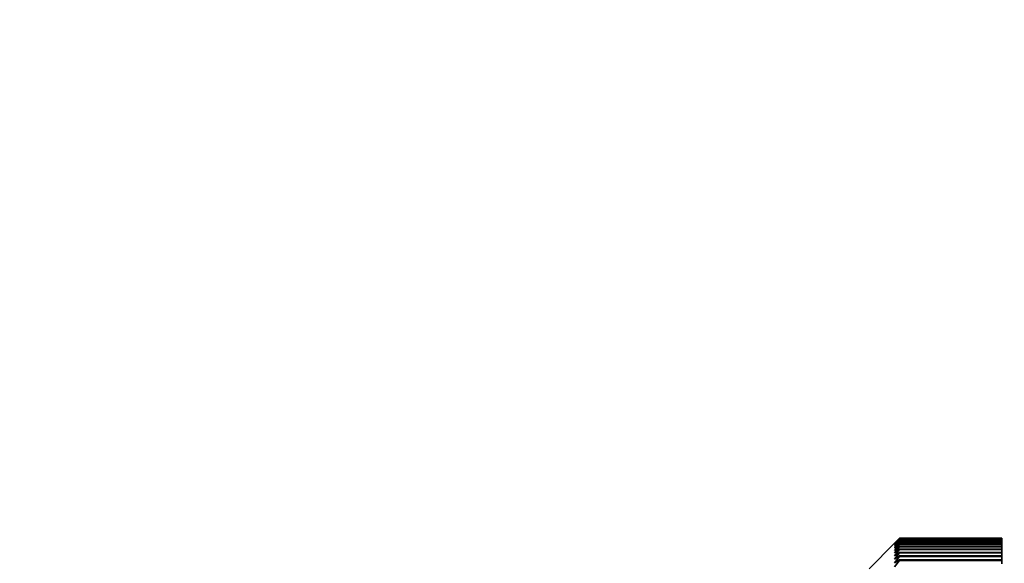
# Model space of a CAD drawing. Units: millimetres. Extents: x 0 to 1501, y 0 to 1253.
# Drawn here: x 257 to 353, y 730 to 783 of the extents above; entities that cross this region are included whole.
import ezdxf
from ezdxf import colors
from ezdxf.entities.mleader import LeaderData, LeaderLine
from ezdxf.math import Vec2, Vec3

# ---------------------------------------------------------------- set-up
doc = ezdxf.new("R2010")
doc.units = ezdxf.units.MM
doc.layers.add('DV2_Défaut', color=7, linetype='Continuous')
doc.layers.add('Défaut', color=7, linetype='Continuous')

# ---------------------------------------------------------------- blocks, each defined once
blk = doc.blocks.new('_DOT')
at = {"color": 0}
blk.add_line((0, 0), (-1, 0), dxfattribs=at)
at = {"color": 0, "const_width": 0.333}
blk.add_lwpolyline([(-0.1665, 0, 1), (0.1665, 0, 1)], format="xyb", close=True, dxfattribs=at)
blk = doc.blocks.new('SE1')
at = {"layer": 'DV2_Défaut', "color": 7, "linetype": 'Continuous', "lineweight": 35}
for p, q in [((342.739, 731.914), (343.239, 732.411)), ((343.239, 732.408), (342.739, 731.895)), ((342.739, 731.895), (343.239, 732.374)), ((343.239, 732.366), (342.739, 731.837)), ((342.739, 731.837), (343.239, 732.297)), ((343.239, 732.285), (342.739, 731.74)), ((342.739, 731.74), (343.239, 732.182)), ((343.239, 732.165), (342.739, 731.604)), ((343.239, 732.411), (343.239, 732.408)), ((343.239, 732.411), (353.239, 732.411)), ((353.239, 732.408), (343.239, 732.408)), ((343.239, 732.374), (343.239, 732.366)), ((343.239, 732.374), (353.239, 732.374)), ((353.239, 732.366), (343.239, 732.366)), ((343.239, 732.297), (343.239, 732.285)), ((343.239, 732.297), (353.239, 732.297)), ((353.239, 732.285), (343.239, 732.285)), ((343.239, 732.182), (343.239, 732.165)), ((343.239, 732.182), (353.239, 732.182)), ((353.239, 732.165), (343.239, 732.165)), ((353.239, 732.411), (353.239, 732.408)), ((353.239, 732.374), (353.239, 732.408)), ((353.239, 732.374), (353.239, 732.366)), ((353.239, 732.297), (353.239, 732.366)), ((353.239, 732.297), (353.239, 732.285)), ((353.239, 732.182), (353.239, 732.285)), ((353.239, 732.182), (353.239, 732.165)), ((353.239, 732.027), (353.239, 732.165)), ((342.739, 731.914), (340.239, 729.414)), ((342.739, 731.604), (343.239, 732.027)), ((343.239, 732.005), (342.739, 731.431)), ((342.739, 731.431), (343.239, 731.833)), ((343.239, 731.807), (342.739, 731.218)), ((342.739, 731.218), (343.239, 731.601)), ((343.239, 731.57), (342.739, 730.968)), ((342.739, 730.968), (343.239, 731.33)), ((343.239, 731.294), (342.739, 730.681)), ((343.239, 732.027), (343.239, 732.005)), ((343.239, 732.027), (353.239, 732.027)), ((353.239, 732.005), (343.239, 732.005)), ((343.239, 731.833), (343.239, 731.807)), ((343.239, 731.833), (353.239, 731.833)), ((353.239, 731.807), (343.239, 731.807)), ((343.239, 731.601), (343.239, 731.57)), ((343.239, 731.601), (353.239, 731.601)), ((353.239, 731.57), (343.239, 731.57)), ((343.239, 731.33), (343.239, 731.294)), ((343.239, 731.33), (353.239, 731.33)), ((353.239, 731.294), (343.239, 731.294)), ((353.239, 732.027), (353.239, 732.005)), ((353.239, 731.833), (353.239, 732.005)), ((353.239, 731.833), (353.239, 731.807)), ((353.239, 731.601), (353.239, 731.807)), ((353.239, 731.601), (353.239, 731.57)), ((353.239, 731.33), (353.239, 731.57)), ((353.239, 731.33), (353.239, 731.294)), ((353.239, 731.021), (353.239, 731.294)), ((342.739, 730.681), (343.239, 731.021)), ((343.239, 730.981), (342.739, 730.356)), ((342.739, 730.356), (343.239, 730.674)), ((343.239, 730.63), (342.739, 729.994)), ((342.739, 729.994), (343.239, 730.29)), ((343.239, 730.241), (342.739, 729.595)), ((343.239, 731.021), (343.239, 730.981)), ((343.239, 731.021), (353.239, 731.021)), ((353.239, 730.981), (343.239, 730.981)), ((343.239, 730.674), (343.239, 730.63)), ((343.239, 730.674), (353.239, 730.674)), ((353.239, 730.63), (343.239, 730.63)), ((343.239, 730.29), (343.239, 730.241)), ((343.239, 730.29), (353.239, 730.29)), ((353.239, 730.241), (343.239, 730.241)), ((353.239, 731.021), (353.239, 730.981)), ((353.239, 730.674), (353.239, 730.981)), ((353.239, 730.674), (353.239, 730.63)), ((353.239, 730.29), (353.239, 730.63)), ((353.239, 730.29), (353.239, 730.241)), ((353.239, 729.91), (353.239, 730.241))]:
    blk.add_line(p, q, dxfattribs=at)

msp = doc.modelspace()

# ---------------------------------------------------------------- block references
at = {"layer": 'Défaut'}
msp.add_blockref('SE1', (0, 0), dxfattribs=at)

# ---------------------------------------------------------------- leaders
at = {"layer": 'Défaut', "color": 7, "linetype": 'Continuous', "lineweight": 18}
ml = msp.add_multileader_mtext('Standard', dxfattribs=at)
ml.set_content('{\\pxsm0.9;\\fSolid Edge ISO|b1||i0||c0|p34;\\W1.;17/10/2016\\P}', color=256)
ml.set_leader_properties()
ml.set_arrow_properties(name='DOT')
ml.build(insert=Vec2(0, 0))
ml.multileader.update_dxf_attribs({"leader_type": 0, "dogleg_length": 0, "arrow_head_size": 12})
ctx = ml.context
ctx.base_point, ctx.char_height, ctx.arrow_head_size, ctx.landing_gap_size = Vec3(1135.574, 1245.971), 12, 12, 4.2
notes = []
notes.append((ctx, [(0, (0, 0, 0), (0, 0), (1, 0), 1, [])]))
ctx.mtext.insert = Vec3(1137.574, 1252.091)
ml = msp.add_multileader_mtext('Standard', dxfattribs=at)
ml.set_content('{\\pxsm0.9;\\fArial|b1||i0||c0|p34;\\W1.;40SGB\\P}', color=256)
ml.set_leader_properties()
ml.set_arrow_properties(name='DOT')
ml.build(insert=Vec2(0, 0))
ml.multileader.update_dxf_attribs({"leader_type": 0, "dogleg_length": 0, "arrow_head_size": 12})
ctx = ml.context
ctx.base_point, ctx.char_height, ctx.arrow_head_size, ctx.landing_gap_size = Vec3(416.447, 1245.791), 12, 12, 4.2
notes.append((ctx, [(0, (0, 0, 0), (0, 0), (1, 0), 1, [])]))
ctx.mtext.insert = Vec3(418.447, 1251.905)
for ctx, leaders in notes:
    for number, flags, end, landing, length, lines in leaders:
        leader = LeaderData()
        leader.index, (leader.has_last_leader_line, leader.has_dogleg_vector, leader.attachment_direction) = number, flags
        leader.last_leader_point, leader.dogleg_vector, leader.dogleg_length = Vec3(end), Vec3(landing), length
        for number, points, colour, breaks in lines:
            line = LeaderLine()
            line.index, line.vertices, line.color, line.breaks = number, Vec3.list(points), colors.encode_raw_color(colour), breaks
            leader.lines.append(line)
        ctx.leaders.append(leader)

doc.saveas('drawing.dxf')
